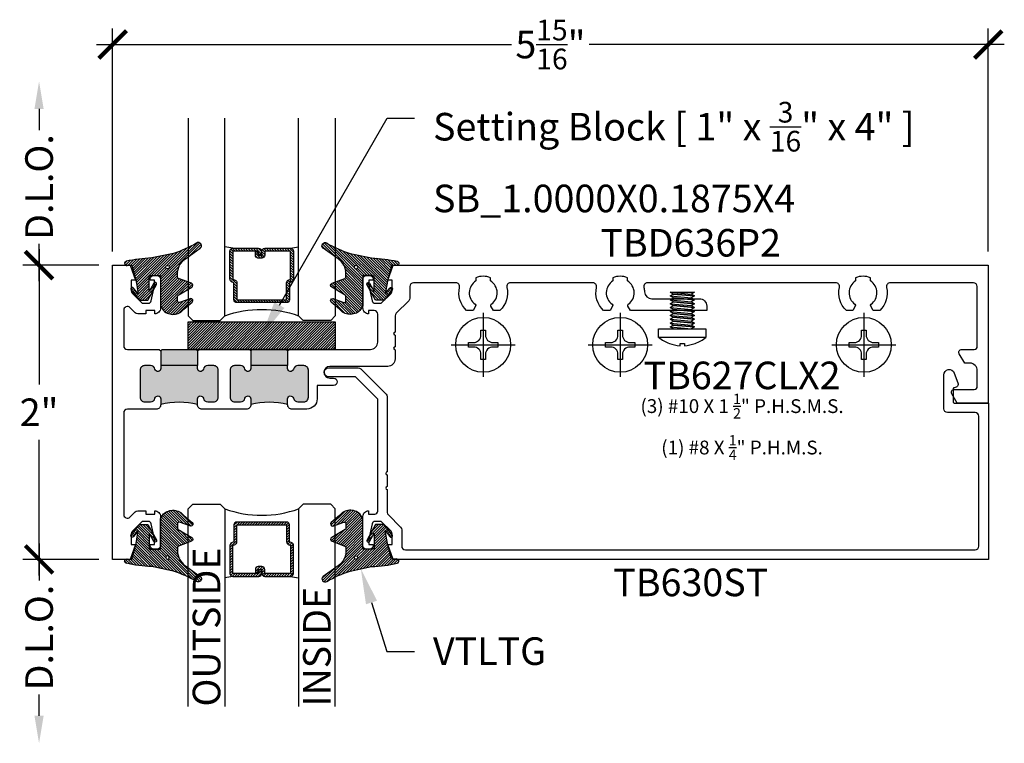
# Model space of a CAD drawing. Units: inches. Extents: x 0 to 341, y -1 to 43.
# Drawn here: x 52 to 59, y 26 to 31 of the extents above; entities that cross this region are included whole.
import ezdxf
from ezdxf import colors
from ezdxf.entities.mleader import LeaderData, LeaderLine
from ezdxf.enums import TextEntityAlignment as Align
from ezdxf.math import Vec2, Vec3

# ---------------------------------------------------------------- set-up
doc = ezdxf.new("R2010")
doc.units = ezdxf.units.IN
doc.header["$LTSCALE"] = 0.5
doc.header["$MEASUREMENT"] = 0
for name, color, linetype in [('Arcadia-Dim', 4, 'Continuous'), ('Arcadia-Profile', 6, 'Continuous'), ('Arcadia-Shade', 8, 'Continuous'), ('Arcadia-Text', 3, 'Continuous')]:
    doc.layers.add(name, color=color, linetype=linetype)
doc.styles.get("Standard").update_dxf_attribs({"font": 'ARIALN.TTF'})
doc.dimstyles.new('Arcadia-2', dxfattribs={"dimscale": 2, "dimtxt": 0.0938, "dimasz": 0.0938, "dimexe": 0.0546, "dimexo": 0.0469, "dimgap": 0.0469, "dimtad": 0, "dimtih": 1, "dimdec": 4, "dimzin": 3, "dimdsep": 46, "dimlunit": 4, "dimtxsty": 'Standard', "dimblk": 'ARCHTICK', "dimcen": 0.0469, "dimdle": 0.0546, "dimclrd": 256, "dimclre": 256, "dimclrt": 256, "dimadec": 0, "dimazin": 0, "dimtfac": 0.75, "dimtdec": 4, "dimtix": 1, "dimtmove": 2, "dimatfit": 3, "dimfxl": 1, "dimtolj": 1, "dimtzin": 3, "dimlwd": -3, "dimlwe": -3, "dimarcsym": 0})

# ---------------------------------------------------------------- blocks, each defined once
blk = doc.blocks.new('*U112')
at = {"layer": 'Arcadia-Shade', "lineweight": -3}
h = blk.add_hatch(dxfattribs=at)
h.set_pattern_fill('ANSI31', color=256, scale=0.1, style=0)
edge = h.paths.add_edge_path()
edge.add_arc((0.1931, -0.0453), 0.125, 125.00075, 180, ccw=False)
edge.add_line((0.1214, 0.0571), (0.2229, 0.1282))
edge.add_arc((0.2093, 0.145), 0.0217, 309.09323, 483.4163)
edge.add_arc((-0.2036, 0.8408), 0.7874, 288.01042, 300.60598, ccw=False)
edge.add_line((0.0399, 0.092), (-0.1068, 0.062))
edge.add_arc((-0.0551, -1.0326), 1.0959, 92.70393, 101.91677)
edge.add_arc((-0.276, 0.0253), 0.0154, 110.46621, 273.72624)
edge.add_line((-0.275, 0.0099), (-0.242, 0.0121))
edge.add_line((-0.242, 0.0121), (-0.2139, -0.0955))
edge.add_line((-0.2139, -0.0955), (-0.1989, -0.1825))
edge.add_line((-0.1989, -0.1825), (-0.2311, -0.1422))
edge.add_arc((-0.2389, -0.1485), 0.01, 38.66294, 218.66294)
edge.add_line((-0.2467, -0.1547), (-0.1909, -0.2245))
edge.add_line((-0.1909, -0.2245), (-0.1339, -0.2245))
edge.add_line((-0.1339, -0.2245), (-0.0752, -0.1193))
edge.add_arc((-0.0839, -0.1145), 0.01, 330.80878, 510.80878)
edge.add_line((-0.0927, -0.1096), (-0.1239, -0.1656))
edge.add_line((-0.1239, -0.1656), (-0.1239, -0.0675))
edge.add_arc((-0.1139, -0.0675), 0.01, 90, 180, ccw=False)
edge.add_line((-0.1139, -0.0575), (-0.0479, -0.0575))
edge.add_line((-0.0479, -0.0575), (-0.0479, -0.2622))
edge.add_line((-0.0479, -0.2622), (-0.0272, -0.2958))
edge.add_arc((0.0376, -0.2257), 0.0954, 227.26541, 321.23297)
edge.add_line((0.1119, -0.2854), (0.1674, -0.2372))
edge.add_arc((0.1586, -0.2269), 0.0135, 310.30462, 452.70115)
edge.add_line((0.158, -0.2134), (0.0814, -0.2399))
edge.add_arc((0.0781, -0.2305), 0.01, 180, 289.06781, ccw=False)
edge.add_line((0.0681, -0.2305), (0.0681, -0.1987))
edge.add_arc((0.0781, -0.1987), 0.01, 120.06993, 180, ccw=False)
edge.add_line((0.0731, -0.1901), (0.1646, -0.1371))
edge.add_arc((0.157, -0.1241), 0.015, 300.06993, 429.47216)
edge.add_line((0.1623, -0.1101), (0.0746, -0.0772))
edge.add_arc((0.0781, -0.0679), 0.01, 180, 249.47216, ccw=False)
edge.add_line((0.0681, -0.0679), (0.0681, -0.0453))
edge = h.paths.add_edge_path(flags=16)
edge.add_arc((0, 0), 0.0119, 0, 360)
at = {"layer": 'Arcadia-Profile'}
blk.add_lwpolyline([(0.0681, -0.0453, -0.244695), (0.1214, 0.0571), (0.2229, 0.1282, 0.951647), (0.1973, 0.1631, -0.055014), (0.0399, 0.092), (-0.1068, 0.062, 0.04022), (-0.2813, 0.0396, 0.863634), (-0.275, 0.0099), (-0.242, 0.0121), (-0.2139, -0.0955), (-0.1989, -0.1825), (-0.2311, -0.1422, 1), (-0.2467, -0.1547), (-0.1909, -0.2245), (-0.1339, -0.2245), (-0.0752, -0.1193, 1), (-0.0927, -0.1096), (-0.1239, -0.1656), (-0.1239, -0.0675, -0.414214), (-0.1139, -0.0575), (-0.0479, -0.0575), (-0.0479, -0.2622), (-0.0272, -0.2958, 0.434644), (0.1119, -0.2854), (0.1674, -0.2372, 0.715907), (0.158, -0.2134), (0.0814, -0.2399, -0.515408), (0.0681, -0.2305), (0.0681, -0.1987, -0.267622), (0.0731, -0.1901), (0.1646, -0.1371, 0.633409), (0.1623, -0.1101), (0.0746, -0.0772, -0.312769), (0.0681, -0.0679)], format="xyb", close=True, dxfattribs=at)
blk.add_circle((0, 0), 0.0119, dxfattribs=at)
blk = doc.blocks.new('*U55')
at = {"layer": 'Arcadia-Shade', "lineweight": -3}
h = blk.add_hatch(dxfattribs=at)
h.set_pattern_fill('ANSI31', color=256, scale=0.1, style=0)
h.set_pattern_definition([(45, (-122.97779, -543.427079), (-0.00883883476, 0.00883883476), [])])
h.paths.add_polyline_path([(0, 0.1875), (1, 0.1875), (1, 0), (0, 0)])
at = {"layer": 'Arcadia-Profile', "lineweight": -3}
blk.add_lwpolyline([(0, 0.1875), (1, 0.1875), (1, 0), (0, 0)], close=True, dxfattribs=at)
blk = doc.blocks.new('_ArchTick')
at = {"color": 0, "linetype": 'ByBlock', "lineweight": -3, "const_width": 0.15}
blk.add_lwpolyline([(-0.5, -0.5), (0.5, 0.5)], dxfattribs=at)
blk = doc.blocks.new('*D71')
at = {"layer": 'Arcadia-Dim', "lineweight": -3, "transparency": 16777216}
for p, q in [((53.0878, 29.2626), (53.0878, 30.778)), ((59.0376, 29.2626), (59.0376, 30.778)), ((52.9786, 30.6688), (55.7987, 30.6688)), ((59.1468, 30.6688), (56.3267, 30.6688))]:
    blk.add_line(p, q, dxfattribs=at)
at = {"layer": 'Defpoints', "color": 0, "lineweight": -3, "transparency": 16777216}
for p in [(53.0878, 30.6688), (53.0878, 29.1688), (59.0376, 29.1688)]:
    blk.add_point(p, dxfattribs=at)
at = {"layer": 'Arcadia-Dim', "lineweight": -3, "transparency": 16777216, "xscale": 0.1876, "yscale": 0.1876, "zscale": 0.1876, "rotation": 180}
blk.add_blockref('_ArchTick', (53.0878, 30.6688), dxfattribs=at)
at = {"layer": 'Arcadia-Dim', "lineweight": -3, "transparency": 16777216, "xscale": 0.1876, "yscale": 0.1876, "zscale": 0.1876}
blk.add_blockref('_ArchTick', (59.0376, 30.6688), dxfattribs=at)
at = {"layer": 'Arcadia-Dim', "lineweight": -3, "transparency": 16777216, "insert": (56.0627, 30.6688), "char_height": 0.1876, "attachment_point": 5}
blk.add_mtext('\\A1;5{\\H0.75x;\\S15/16;}"', dxfattribs=at)
blk = doc.blocks.new('*U125')
at = {"layer": 'Arcadia-Shade', "lineweight": -3}
h = blk.add_hatch(dxfattribs=at)
h.set_pattern_fill('ANSI31', color=256, scale=0.1, style=0)
h.set_pattern_definition([(45, (-12.490093, -10.798917), (-0.008838835, 0.008838835), [])])
edge = h.paths.add_edge_path()
edge.add_line((0.499, 0.4232), (0.523, 0.4232))
edge.add_arc((0.523, 0.4429), 0.0197, 270, 360)
edge.add_line((0.5427, 0.4429), (0.5427, 0.4678))
edge.add_line((0.5427, 0.4678), (0.523, 0.4678))
edge.add_line((0.523, 0.4678), (0.523, 0.4429))
edge.add_line((0.523, 0.4429), (0.499, 0.4429))
edge.add_line((0.499, 0.4429), (0.499, 0.4709))
edge.add_arc((0.4793, 0.4709), 0.0197, 360, 450)
edge.add_line((0.4793, 0.4906), (0.3036, 0.4906))
edge.add_arc((0.3036, 0.4709), 0.0197, 90, 180)
edge.add_line((0.284, 0.4709), (0.284, 0.2804))
edge.add_arc((0.3036, 0.2804), 0.0197, 180, 245.45293)
edge.add_line((0.2955, 0.2625), (0.3114, 0.2553))
edge.add_line((0.3114, 0.2553), (0.3114, 0.1403))
edge.add_arc((0.3311, 0.1403), 0.0197, 180, 270)
edge.add_line((0.3311, 0.1207), (0.6689, 0.1207))
edge.add_arc((0.6689, 0.1403), 0.0197, 270, 360)
edge.add_line((0.6886, 0.1403), (0.6886, 0.2553))
edge.add_line((0.6886, 0.2553), (0.7045, 0.2625))
edge.add_arc((0.6964, 0.2804), 0.0197, 294.54707, 360)
edge.add_line((0.716, 0.2804), (0.716, 0.4709))
edge.add_arc((0.6964, 0.4709), 0.0197, 0, 90)
edge.add_line((0.6964, 0.4906), (0.5207, 0.4906))
edge.add_arc((0.5207, 0.4709), 0.0197, 90, 180)
edge.add_line((0.501, 0.4709), (0.501, 0.4468))
edge.add_line((0.501, 0.4468), (0.5207, 0.4468))
edge.add_line((0.5207, 0.4468), (0.5207, 0.4709))
edge.add_line((0.5207, 0.4709), (0.6964, 0.4709))
edge.add_line((0.6964, 0.4709), (0.6964, 0.2804))
edge.add_line((0.6964, 0.2804), (0.6804, 0.2732))
edge.add_arc((0.6886, 0.2553), 0.0197, 114.54707, 180)
edge.add_line((0.6689, 0.2553), (0.6689, 0.1403))
edge.add_line((0.6689, 0.1403), (0.3311, 0.1403))
edge.add_line((0.3311, 0.1403), (0.3311, 0.2553))
edge.add_arc((0.3114, 0.2553), 0.0197, 0, 65.45293)
edge.add_line((0.3196, 0.2732), (0.3036, 0.2804))
edge.add_line((0.3036, 0.2804), (0.3036, 0.4709))
edge.add_line((0.3036, 0.4709), (0.4793, 0.4709))
edge.add_line((0.4793, 0.4709), (0.4793, 0.4429))
edge.add_arc((0.499, 0.4429), 0.0197, 180, 270)
at = {"layer": 'Arcadia-Profile'}
for p, q in [((0.3036, 0.4906), (0.25, 0.5)), ((0.6964, 0.4906), (0.75, 0.5)), ((0.708, 0.2646), (0.7122, 0.2688))]:
    blk.add_line(p, q, dxfattribs=at)
for points in [[(0, 1.375), (0, 0.0312), (0.0312, 0), (0.2187, 0), (0.25, 0.0312), (0.25, 1.375)], [(1, 1.375), (1, 0.0312), (0.9688, 0), (0.7812, 0), (0.75, 0.0312), (0.75, 1.375)]]:
    blk.add_lwpolyline(points, dxfattribs=at)
blk.add_lwpolyline([(0.499, 0.4232), (0.523, 0.4232, 0.414214), (0.5427, 0.4429), (0.5427, 0.4678), (0.523, 0.4678), (0.523, 0.4429), (0.499, 0.4429), (0.499, 0.4709, 0.414214), (0.4793, 0.4906), (0.3036, 0.4906, 0.414214), (0.284, 0.4709), (0.284, 0.2804, 0.293619), (0.2955, 0.2625), (0.3114, 0.2553), (0.3114, 0.1403, 0.414214), (0.3311, 0.1207), (0.6689, 0.1207, 0.414214), (0.6886, 0.1403), (0.6886, 0.2553), (0.7045, 0.2625, 0.293619), (0.716, 0.2804), (0.716, 0.4709, 0.414214), (0.6964, 0.4906), (0.5207, 0.4906, 0.414214), (0.501, 0.4709), (0.501, 0.4468), (0.5207, 0.4468), (0.5207, 0.4709), (0.6964, 0.4709), (0.6964, 0.2804), (0.6804, 0.2732, 0.293619), (0.6689, 0.2553), (0.6689, 0.1403), (0.3311, 0.1403), (0.3311, 0.2553, 0.293619), (0.3196, 0.2732), (0.3036, 0.2804), (0.3036, 0.4709), (0.4793, 0.4709), (0.4793, 0.4429, 0.414214)], format="xyb", close=True, dxfattribs=at)
blk.add_arc((0.5, -0.6625), 0.7374, 70.18348, 109.81652, dxfattribs=at)
blk = doc.blocks.new('*D195')
at = {"layer": 'Arcadia-Dim', "lineweight": -3, "transparency": 16777216}
for p, q in [((52.5878, 29.278), (52.5878, 28.3567)), ((52.994, 29.1688), (52.4786, 29.1688)), ((52.5878, 27.0596), (52.5878, 27.9808)), ((52.994, 27.1688), (52.4786, 27.1688))]:
    blk.add_line(p, q, dxfattribs=at)
at = {"layer": 'Defpoints', "color": 0, "lineweight": -3, "transparency": 16777216}
for p in [(53.0878, 29.1688), (52.5878, 27.1688), (53.0878, 27.1688)]:
    blk.add_point(p, dxfattribs=at)
at = {"layer": 'Arcadia-Dim', "lineweight": -3, "transparency": 16777216, "xscale": 0.1876, "yscale": 0.1876, "zscale": 0.1876}
for p, rotation in [((52.5878, 29.1688), 90), ((52.5878, 27.1688), 270)]:
    blk.add_blockref('_ArchTick', p, dxfattribs=dict(at, rotation=rotation))
at = {"layer": 'Arcadia-Dim', "lineweight": -3, "transparency": 16777216, "insert": (52.5878, 28.1688), "char_height": 0.1876, "attachment_point": 5}
blk.add_mtext('\\A1;2"', dxfattribs=at)
blk = doc.blocks.new('*D196')
at = {"layer": 'Arcadia-Dim', "lineweight": -3, "transparency": 16777216}
for p, q in [((52.5878, 27.278), (52.5878, 27.0247)), ((52.994, 27.1688), (52.4786, 27.1688)), ((52.5878, 26.1064), (52.5878, 26.2505))]:
    blk.add_line(p, q, dxfattribs=at)
blk.add_solid([(52.5565, 26.1064), (52.6191, 26.1064), (52.5878, 25.9188)], dxfattribs=at)
at = {"layer": 'Defpoints', "color": 0, "lineweight": -3, "transparency": 16777216}
for p in [(53.0878, 27.1688), (52.5878, 25.9188), (53.6017, 25.9188)]:
    blk.add_point(p, dxfattribs=at)
at = {"layer": 'Arcadia-Dim', "lineweight": -3, "transparency": 16777216, "xscale": 0.1876, "yscale": 0.1876, "zscale": 0.1876, "rotation": 90}
blk.add_blockref('_ArchTick', (52.5878, 27.1688), dxfattribs=at)
at = {"layer": 'Arcadia-Dim', "lineweight": -3, "transparency": 16777216, "insert": (52.5878, 26.6376), "char_height": 0.1876, "attachment_point": 5, "rotation": 90}
blk.add_mtext('\\A1;D.L.O.', dxfattribs=at)
blk = doc.blocks.new('*D197')
at = {"layer": 'Arcadia-Dim', "lineweight": -3, "transparency": 16777216}
for p, q in [((52.5878, 30.2312), (52.5878, 30.0871)), ((52.5878, 29.0596), (52.5878, 29.3129)), ((52.994, 29.1688), (52.4786, 29.1688))]:
    blk.add_line(p, q, dxfattribs=at)
blk.add_solid([(52.5565, 30.2312), (52.6191, 30.2312), (52.5878, 30.4188)], dxfattribs=at)
at = {"layer": 'Defpoints', "color": 0, "lineweight": -3, "transparency": 16777216}
for p in [(52.5878, 30.4188), (53.6017, 30.4188), (53.0878, 29.1688)]:
    blk.add_point(p, dxfattribs=at)
at = {"layer": 'Arcadia-Dim', "lineweight": -3, "transparency": 16777216, "xscale": 0.1876, "yscale": 0.1876, "zscale": 0.1876, "rotation": 270}
blk.add_blockref('_ArchTick', (52.5878, 29.1688), dxfattribs=at)
at = {"layer": 'Arcadia-Dim', "lineweight": -3, "transparency": 16777216, "insert": (52.5878, 29.7), "char_height": 0.1876, "attachment_point": 5, "rotation": 90}
blk.add_mtext('\\A1;D.L.O.', dxfattribs=at)
blk = doc.blocks.new('*U463')
at = {"layer": 'Arcadia-Profile'}
for p, q in [((0.0132, 0.0828), (0, -0.0623)), ((0.0395, 0.0828), (0.0263, -0.0623)), ((0.0658, 0.0828), (0.0526, -0.0623)), ((0.0921, 0.0828), (0.0789, -0.0623)), ((0.1184, 0.0828), (0.1053, -0.0623)), ((0.1447, 0.0828), (0.1316, -0.0623)), ((0.1711, 0.0828), (0.1579, -0.0623)), ((0.1974, 0.0828), (0.1842, -0.0623)), ((0.2237, 0.0828), (0.2105, -0.0623)), ((0.25, 0.0828), (0.2368, -0.0623)), ((0.25, 0.0828), (0.25, -0.0828))]:
    blk.add_line(p, q, dxfattribs=at)
blk.add_lwpolyline([(-0.0995, 0.0875), (-0.099, 0.0875, 0.073371), (-0.1141, 0.015), (-0.099, 0.015, 0.031463), (-0.099, -0.015), (-0.1141, -0.015, 0.073371), (-0.099, -0.0875), (-0.0995, -0.0875, 0.083838), (-0.0575, -0.161), (-0.0575, 0.161, 0.083838)], format="xyb", close=True, dxfattribs=at)
for points in [[(0, 0.161), (0, -0.161), (-0.0575, -0.161), (-0.0575, 0.161)], [(0.0263, -0.0623), (0.0132, -0.0828), (0.0263, 0.0623), (0.0395, 0.0828), (0.0526, 0.0623), (0.0395, -0.0828)], [(0.0526, -0.0623), (0.0395, -0.0828), (0.0526, 0.0623), (0.0658, 0.0828), (0.0789, 0.0623), (0.0658, -0.0828)], [(0.0789, -0.0623), (0.0658, -0.0828), (0.0789, 0.0623), (0.0921, 0.0828), (0.1053, 0.0623), (0.0921, -0.0828)], [(0.1053, -0.0623), (0.0921, -0.0828), (0.1053, 0.0623), (0.1184, 0.0828), (0.1316, 0.0623), (0.1184, -0.0828)], [(0.1316, -0.0623), (0.1184, -0.0828), (0.1316, 0.0623), (0.1447, 0.0828), (0.1579, 0.0623), (0.1447, -0.0828)], [(0.1579, -0.0623), (0.1447, -0.0828), (0.1579, 0.0623), (0.1711, 0.0828), (0.1842, 0.0623), (0.1711, -0.0828)], [(0.1842, -0.0623), (0.1711, -0.0828), (0.1842, 0.0623), (0.1974, 0.0828), (0.2105, 0.0623), (0.1974, -0.0828)], [(0.2105, -0.0623), (0.1974, -0.0828), (0.2105, 0.0623), (0.2237, 0.0828), (0.2368, 0.0623), (0.2237, -0.0828)]]:
    blk.add_lwpolyline(points, close=True, dxfattribs=at)
for points in [[(0, 0.0623), (0.0132, 0.0828), (0.0263, 0.0623), (0.0132, -0.0828), (0, -0.0623)], [(0.2368, -0.0623), (0.2237, -0.0828), (0.2368, 0.0623), (0.25, 0.0828)], [(0.25, -0.0828), (0.2368, -0.0623)]]:
    blk.add_lwpolyline(points, dxfattribs=at)
blk = doc.blocks.new('Dynblock #10-16 PHSMS')
at = {"layer": 'Arcadia-Profile', "lineweight": -3}
for p, q in [((0, 0.2177), (0, -0.2178)), ((-0.2178, 0), (0.2177, 0))]:
    blk.add_line(p, q, dxfattribs=at)
at = {"layer": 'Arcadia-Profile'}
blk.add_lwpolyline([(-0.0653, -0.0155), (-0.099, -0.0155), (-0.099, 0.0155), (-0.0653, 0.0155, 0.414214), (-0.0155, 0.0653), (-0.0155, 0.099), (0.0155, 0.099), (0.0155, 0.0653, 0.414214), (0.0653, 0.0155), (0.099, 0.0155), (0.099, -0.0155), (0.0653, -0.0155, 0.414214), (0.0155, -0.0653), (0.0155, -0.099), (-0.0155, -0.099), (-0.0155, -0.0653, 0.414214)], format="xyb", close=True, dxfattribs=at)
blk.add_circle((0, 0), 0.1865, dxfattribs=at)

msp = doc.modelspace()

# ---------------------------------------------------------------- hatches: boundary and pattern name
at = {"layer": 'Arcadia-Profile', "lineweight": -3}
h = msp.add_hatch(color=256, dxfattribs=at)
h.dxf.hatch_style = 1
h.paths.add_polyline_path([(53.66466, 28.22114), (53.66466, 28.26011, -0.8968094), (53.70419, 28.26443, 0.351882), (53.73446, 28.24011), (53.77466, 28.24011, 0.4142136), (53.80566, 28.27111), (53.80566, 28.45514, 0.4142136), (53.77466, 28.48614), (53.73446, 28.48614, 0.351882), (53.70419, 28.46183, -0.8968094), (53.66466, 28.46614), (53.66466, 28.48614), (53.41466, 28.48614), (53.41466, 28.46614, -0.8968094), (53.37513, 28.46183, 0.351882), (53.34486, 28.48614), (53.30466, 28.48614, 0.4142136), (53.27366, 28.45514), (53.27366, 28.27111, 0.4142136), (53.30466, 28.24011), (53.34486, 28.24011, 0.351882), (53.37513, 28.26443, -0.8968094), (53.41466, 28.26011), (53.41466, 28.22114, -0.125)])
h.paths.add_polyline_path([(53.66466, 28.48614), (53.66466, 28.58626), (53.65466, 28.59626), (53.42466, 28.59626), (53.41466, 28.58626), (53.41466, 28.48614)])
h = msp.add_hatch(color=256, dxfattribs=at)
h.dxf.hatch_style = 1
h.paths.add_polyline_path([(54.02666, 28.26011), (54.02666, 28.22114, -0.125), (54.27666, 28.22114), (54.27666, 28.26011, -0.8968094), (54.31619, 28.26443, 0.351882), (54.34646, 28.24011), (54.38666, 28.24011, 0.4142136), (54.41766, 28.27111), (54.41766, 28.45514, 0.4142136), (54.38666, 28.48614), (54.34646, 28.48614, 0.351882), (54.31619, 28.46183, -0.8968094), (54.27666, 28.46614), (54.27666, 28.48614), (54.02666, 28.48614), (54.02666, 28.46614, -0.8968094), (53.98713, 28.46183, 0.351882), (53.95686, 28.48614), (53.91666, 28.48614, 0.4142136), (53.88566, 28.45514), (53.88566, 28.27111, 0.4142136), (53.91666, 28.24011), (53.95686, 28.24011, 0.351882), (53.98713, 28.26443, -0.8968094)])
h.paths.add_polyline_path([(54.27666, 28.48614), (54.27666, 28.58626), (54.26666, 28.59626), (54.03666, 28.59626), (54.02666, 28.58626), (54.02666, 28.48614)])

# ---------------------------------------------------------------- linework, layer by layer
for p, q in [((53.41466, 28.58626), (53.41466, 28.48614)), ((53.66466, 28.58626), (53.66466, 28.48614)), ((54.02666, 28.58626), (54.02666, 28.48614)), ((54.27666, 28.58626), (54.27666, 28.48614))]:
    msp.add_line(p, q, dxfattribs=at)
at = {"layer": 'Arcadia-Profile'}
for points in [[(54.95775, 29.06626), (54.99378, 29.16876), (59.03758, 29.16876), (59.03758, 28.23076), (58.82721, 28.23076), (58.79026, 28.29476, -0.5773503), (58.80758, 28.32476), (58.94293, 28.32476, 0.4142136), (58.96293, 28.34476), (58.96293, 28.45271, 0.4142136), (58.91293, 28.50271), (58.87756, 28.50271), (58.84061, 28.56671, -0.5773503), (58.85793, 28.59671), (58.94293, 28.59671, 0.4142136), (58.96293, 28.61671), (58.96293, 29.02376, 0.4142595), (58.93792, 29.04876), (58.37165, 29.04874, 0.4827131), (58.3473, 29.01808, -0.266687), (58.29982, 28.86076), (58.25586, 28.86076), (58.23884, 28.89024, -0.3865447), (58.2417, 28.90339, 0.5360723), (58.23658, 29.06154), (58.23658, 29.0821, 0.2332785), (58.13658, 29.0821), (58.13658, 29.06154, 0.5360723), (58.13146, 28.90339, -0.3865447), (58.13432, 28.89024), (58.11729, 28.86076), (58.07333, 28.86076, -0.2666596), (58.02585, 29.01806, 0.4827131), (58.00149, 29.04872), (56.72189, 29.04865, 0.4825403), (56.69754, 29.01801, -0.0453216), (56.70162, 28.98844, 0.4006504), (56.75157, 28.94076), (57.07459, 28.94076, -0.4142136), (57.12459, 28.89076), (57.12459, 28.86076), (56.60608, 28.86076), (56.58906, 28.89024, -0.3865447), (56.59192, 28.90339, 0.5360723), (56.5868, 29.06154), (56.5868, 29.0821, 0.2332785), (56.4868, 29.0821), (56.4868, 29.06154, 0.5360723), (56.48168, 28.90339, -0.3865447), (56.48454, 28.89024), (56.46752, 28.86076), (56.42355, 28.86076, -0.2664276), (56.37604, 29.01793, 0.4823703), (56.35169, 29.04856), (55.7909, 29.04867, 0.4826721), (55.76654, 29.01802, -0.2665855), (55.71905, 28.86076), (55.67508, 28.86076), (55.65806, 28.89024, -0.3865447), (55.66092, 28.90339, 0.5360723), (55.6558, 29.06154), (55.6558, 29.0821, 0.2332785), (55.5558, 29.0821), (55.5558, 29.06154, 0.5360723), (55.55068, 28.90339, -0.3865447), (55.55354, 28.89024), (55.53652, 28.86076), (55.49255, 28.86076, -0.2665855), (55.44506, 29.01802, 0.482612), (55.42071, 29.04867), (55.13175, 29.04867, 0.4142136), (55.10675, 29.02367), (55.10675, 28.94483, -0.1990203), (55.09942, 28.92714), (55.01456, 28.84235, 0.1990203), (55.00723, 28.82467), (55.00723, 28.71406, 1), (55.00723, 28.69406), (55.00723, 28.61406, 1), (55.00723, 28.59406), (55.00723, 28.53126, -0.4142136), (54.95723, 28.48126), (54.56397, 28.48126, 1), (54.56397, 28.40126), (54.58897, 28.40126, -1), (54.58897, 28.35126), (54.47768, 28.35126), (54.47766, 28.26095, -0.4142136), (54.40766, 28.19095), (54.30766, 28.19014, -0.4142136), (54.27666, 28.22114), (54.27666, 28.26011, -0.8968094), (54.31619, 28.26443, 0.351882), (54.34646, 28.24011), (54.38666, 28.24011, 0.4142136), (54.41766, 28.27111), (54.41766, 28.45514, 0.4142136), (54.38666, 28.48614), (54.34646, 28.48614, 0.351882), (54.31619, 28.46183, -0.8968094), (54.27666, 28.46614), (54.27666, 28.48614), (54.02666, 28.48614), (54.02666, 28.46614, -0.8968094), (53.98713, 28.46183, 0.351882), (53.95686, 28.48614), (53.91666, 28.48614, 0.4142136), (53.88566, 28.45514), (53.88566, 28.27111, 0.4142136), (53.91666, 28.24011), (53.95686, 28.24011, 0.351882), (53.98713, 28.26443, -0.8968094), (54.02666, 28.26011), (54.02666, 28.22114, -0.4142136), (53.99566, 28.19014), (53.69566, 28.19014, -0.4142136), (53.66466, 28.22114), (53.66466, 28.26011, -0.8968094), (53.70419, 28.26443, 0.351882), (53.73446, 28.24011), (53.77466, 28.24011, 0.4142136), (53.80566, 28.27111), (53.80566, 28.45514, 0.4142136), (53.77466, 28.48614), (53.73446, 28.48614, 0.351882), (53.70419, 28.46183, -0.8968094), (53.66466, 28.46614), (53.66466, 28.48614), (53.41466, 28.48614), (53.41466, 28.46614, -0.8968094), (53.37513, 28.46183, 0.351882), (53.34486, 28.48614), (53.30466, 28.48614, 0.4142136), (53.27366, 28.45514), (53.27366, 28.27111, 0.4142136), (53.30466, 28.24011), (53.34486, 28.24011, 0.351882), (53.37513, 28.26443, -0.8968094), (53.41466, 28.26011), (53.41466, 28.22114, -0.4142136), (53.38366, 28.19014), (53.1878, 28.19014, 0.4142136), (53.1628, 28.16514), (53.1628, 27.47456, 0.6681641), (53.20548, 27.45688), (53.24012, 27.49152, -0.1989019), (53.2578, 27.49884), (53.31257, 27.49884), (53.31257, 27.47684), (53.37457, 27.47684), (53.37457, 27.49884, -0.4142136), (53.41258, 27.46084), (53.41258, 27.25884, -0.4142136), (53.39258, 27.23884), (53.36358, 27.23884, -0.4142136), (53.34358, 27.25884), (53.34358, 27.27084), (53.37258, 27.27084), (53.37258, 27.30884), (53.35011, 27.41113, 0.3522195), (53.33058, 27.42684), (53.28863, 27.42684), (53.22196, 27.36023, 0.1990203), (53.21463, 27.34254), (53.21463, 27.27084), (53.24363, 27.27084), (53.20774, 27.16876), (53.0878, 27.16876), (53.0878, 29.16876), (53.2076, 29.16876), (53.24363, 29.06626), (53.21463, 29.06626), (53.21463, 28.99456, 0.1991282), (53.22196, 28.97687), (53.28863, 28.91026), (53.33058, 28.91026, 0.3541186), (53.35014, 28.9261), (53.37258, 29.02826), (53.37258, 29.06626), (53.34358, 29.06626), (53.34358, 29.07826, -0.4142136), (53.36358, 29.09826), (53.39258, 29.09826, -0.4142136), (53.41258, 29.07826), (53.41258, 28.87627, -0.4142136), (53.37457, 28.83826), (53.37457, 28.86026), (53.31257, 28.86026), (53.31257, 28.83826), (53.2578, 28.83826, -0.1989019), (53.24012, 28.84558), (53.20548, 28.88022, 0.6681641), (53.1628, 28.86254), (53.1628, 28.62126, 0.4142136), (53.1878, 28.59626), (53.40466, 28.59626), (53.41466, 28.58626), (53.42466, 28.59626), (53.65466, 28.59626), (53.66466, 28.58626), (53.67466, 28.59626), (54.01666, 28.59626), (54.02666, 28.58626), (54.03666, 28.59626), (54.26666, 28.59626), (54.27666, 28.58626), (54.28666, 28.59626), (54.83881, 28.59626, 0.4142136), (54.88881, 28.64626), (54.88881, 28.83526, 0.4142136), (54.86381, 28.86026), (54.82681, 28.86026), (54.82681, 28.83826, -0.4142136), (54.7888, 28.87627), (54.7888, 29.07826, -0.4142136), (54.8088, 29.09826), (54.8378, 29.09826, -0.4142136), (54.8578, 29.07826), (54.8578, 29.06626), (54.8288, 29.06626), (54.8288, 29.02826), (54.8513, 28.92584, 0.3503203), (54.8708, 28.91026), (54.91275, 28.91026), (54.97943, 28.97689, 0.1989124), (54.98675, 28.99456), (54.98675, 29.06626)], [(59.03883, 28.23176), (59.03883, 27.16876), (54.99384, 27.16876), (54.95781, 27.27126), (54.98681, 27.27126), (54.98681, 27.34296, 0.1989124), (54.97948, 27.36064), (54.91281, 27.42726), (54.87086, 27.42726, 0.3541186), (54.85129, 27.41142), (54.82886, 27.30926), (54.82886, 27.27126), (54.85786, 27.27126), (54.85786, 27.25926, -0.4142136), (54.83786, 27.23926), (54.80886, 27.23926, -0.4142136), (54.78886, 27.25926), (54.78886, 27.46126, -0.4142136), (54.82686, 27.49926), (54.82686, 27.47726), (54.86886, 27.47726, 0.4142136), (54.88886, 27.49726), (54.88884, 28.25808), (54.73715, 28.40976), (54.55497, 28.40976, -1), (54.55497, 28.47176), (54.74637, 28.47176, -0.1989091), (54.78172, 28.45712), (54.78312, 28.45573), (54.94652, 28.29233, -0.198909), (54.95384, 28.27465), (54.95385, 27.76369, 1), (54.95385, 27.74369), (54.95386, 27.66369, 1), (54.95386, 27.64369), (54.95386, 27.48849, 0.1990136), (54.96119, 27.4708), (55.04448, 27.38759, -0.1990203), (55.05181, 27.3699), (55.05181, 27.25876, 0.4142136), (55.07681, 27.23376), (58.94883, 27.23376, 0.4142136), (58.97383, 27.25876), (58.97383, 28.14176, 0.4142136), (58.94883, 28.16676), (58.76034, 28.16676, -0.4142136), (58.73534, 28.19176), (58.73534, 28.42267, -0.8391187), (58.80711, 28.43532), (58.83113, 28.36931, -0.5205528), (58.80764, 28.33576), (58.80534, 28.33576, 0.4142136), (58.80034, 28.33076), (58.80034, 28.23676, 0.4142136), (58.80534, 28.23176)]]:
    msp.add_lwpolyline(points, format="xyb", close=True, dxfattribs=at)
at = {"layer": 'Arcadia-Profile', "lineweight": -3}
for centre in [(53.53966, 27.72895), (54.15166, 27.72895)]:
    msp.add_arc(centre, 0.50781, 75.749967, 104.250033, dxfattribs=at)

# ---------------------------------------------------------------- block references
at = {"lineweight": -3, "xscale": -1}
msp.add_blockref('*U125', (54.60069, 28.79376), dxfattribs=at)
at = {"lineweight": -3}
for name, p, rotation in [('*U463', (56.95829, 28.73576), 90), ('*U125', (54.60071, 27.54376), 180)]:
    msp.add_blockref(name, p, dxfattribs=dict(at, rotation=rotation))
for name, p in [('Dynblock #10-16 PHSMS', (55.6058, 28.62771)), ('Dynblock #10-16 PHSMS', (56.5368, 28.62771)), ('Dynblock #10-16 PHSMS', (58.19253, 28.62771)), ('*U55', (53.60069, 28.59626))]:
    msp.add_blockref(name, p, dxfattribs=at)
at = {"layer": 'Arcadia-Profile', "lineweight": -3}
msp.add_blockref('*U112', (53.46049, 29.15573), dxfattribs=at)
at = {"layer": 'Arcadia-Profile', "lineweight": -3, "xscale": -1}
msp.add_blockref('*U112', (54.74089, 29.15573), dxfattribs=at)
at = {"layer": 'Arcadia-Profile', "lineweight": -3, "xscale": -1, "rotation": 180}
msp.add_blockref('*U112', (53.46049, 27.18179), dxfattribs=at)
at = {"layer": 'Arcadia-Profile', "lineweight": -3, "rotation": 180}
msp.add_blockref('*U112', (54.74095, 27.18179), dxfattribs=at)

# ---------------------------------------------------------------- texts
at = {"layer": 'Arcadia-Text', "lineweight": -3}
msp.add_text('TBD636P2', height=0.1875, dxfattribs=at).set_placement((57.01568, 29.16876), align=Align.BOTTOM_CENTER)
for s, p in [('OUTSIDE', (53.81947, 26.16876)), ('INSIDE', (54.56947, 26.16876))]:
    msp.add_text(s, height=0.1875, rotation=90, dxfattribs=at).set_placement(p)
msp.add_text('TB630ST', height=0.1875, dxfattribs=at).set_placement((57.01633, 27.10626), align=Align.TOP_CENTER)
at = {"layer": 'Arcadia-Text', "attachment_point": 2}
for s, width, insert, char_height in [('TB627CLX2', 1.2968383, (57.36467, 28.51339), 0.1875), ('\\A1;(3) #10 X 1 {\\H0.75x;\\S1/2;}" P.H.S.M.S.\\P(1) #8 X {\\H0.75x;\\S1/4;\\H1.33333x;" P.H.M.S.}', 1.3868646, (57.36467, 28.29525), 0.0938)]:
    msp.add_mtext_dynamic_manual_height_columns(s, width=width, gutter_width=1.25, heights=[0], dxfattribs=dict(at, insert=insert, char_height=char_height))

# ---------------------------------------------------------------- dimensions: what is measured, and where the dimension line sits
at = {"layer": 'Arcadia-Dim', "lineweight": -3}
dim = msp.add_linear_dim(base=(53.0878, 30.66876), p1=(59.03758, 29.16876), p2=(53.0878, 29.16876), dimstyle='Arcadia-2', dxfattribs=at)
dim.commit()
dim.dimension.update_dxf_attribs({"geometry": '*D71', "text_midpoint": (56.06269, 30.66876)})
for base, p1, p2, angle, picture, middle in [((52.5878, 30.41876), (53.0878, 29.16876), (53.60173, 30.41876), 270, '*D197', (52.5878, 29.69996)), ((52.5878, 25.91876), (53.0878, 27.16876), (53.60173, 25.91876), 90, '*D196', (52.5878, 26.63756))]:
    dim = msp.add_linear_dim(base=base, p1=p1, p2=p2, angle=angle, text='D.L.O.', dimstyle='Arcadia-2', override={"dimblk1": 'ArchTick', "dimsah": 1, "dimse2": 1}, dxfattribs=at)
    dim.commit()
    dim.dimension.update_dxf_attribs({"geometry": picture, "text_midpoint": middle, "text_rotation": 90})
dim = msp.add_linear_dim(base=(52.5878, 27.16876), p1=(53.0878, 29.16876), p2=(53.0878, 27.16876), angle=270, dimstyle='Arcadia-2', dxfattribs=at)
dim.commit()
dim.dimension.update_dxf_attribs({"geometry": '*D195', "text_midpoint": (52.5878, 28.16876)})

# ---------------------------------------------------------------- leaders
at = {"layer": 'Arcadia-Text', "lineweight": -3}
ml = msp.add_multileader_mtext('Standard', dxfattribs=at)
ml.set_content('\\A1;Setting Block [ 1" x {\\H0.75x;\\S3/16;}" x 4" ]\\PSB_1.0000X0.1875X4', color=256)
ml.set_leader_properties()
ml.build(insert=Vec2(0, 0))
ml.multileader.update_dxf_attribs({"dogleg_length": 0.1875, "arrow_head_size": 0.24})
ctx = ml.context
ctx.base_point, ctx.char_height, ctx.arrow_head_size, ctx.landing_gap_size, ctx.plane_origin = Vec3(55.14004, 30.16876), 0.1875, 0.24, 0.125, Vec3(53.47758, 32.38043)
notes = []
notes.append((ctx, [(0, (1, 1, 0), (54.95254, 30.16876), (1, 0), 0.1875, [(0, [(54.10069, 28.69001)], 0, [])])]))
ctx.mtext.insert, ctx.mtext.flow_direction = Vec3(55.26504, 30.27888), 5
ml = msp.add_multileader_mtext('Standard', dxfattribs=at)
ml.set_content('\\A1;VTLTG', color=256)
ml.set_leader_properties()
ml.build(insert=Vec2(0, 0))
ml.multileader.update_dxf_attribs({"dogleg_length": 0.1875, "arrow_head_size": 0.24})
ctx = ml.context
ctx.base_point, ctx.char_height, ctx.arrow_head_size, ctx.landing_gap_size, ctx.plane_origin = Vec3(55.13945, 26.54376), 0.1875, 0.24, 0.125, Vec3(53.57884, 24.0634)
notes.append((ctx, [(0, (1, 1, 0), (54.95195, 26.54376), (1, 0), 0.1875, [(0, [(54.77424, 27.10478)], 0, [])])]))
ctx.mtext.insert, ctx.mtext.flow_direction = Vec3(55.26445, 26.63911), 5
for ctx, leaders in notes:
    for number, flags, end, landing, length, lines in leaders:
        leader = LeaderData()
        leader.index, (leader.has_last_leader_line, leader.has_dogleg_vector, leader.attachment_direction) = number, flags
        leader.last_leader_point, leader.dogleg_vector, leader.dogleg_length = Vec3(end), Vec3(landing), length
        for number, points, colour, breaks in lines:
            line = LeaderLine()
            line.index, line.vertices, line.color, line.breaks = number, Vec3.list(points), colors.encode_raw_color(colour), breaks
            leader.lines.append(line)
        ctx.leaders.append(leader)

doc.saveas('drawing.dxf')
